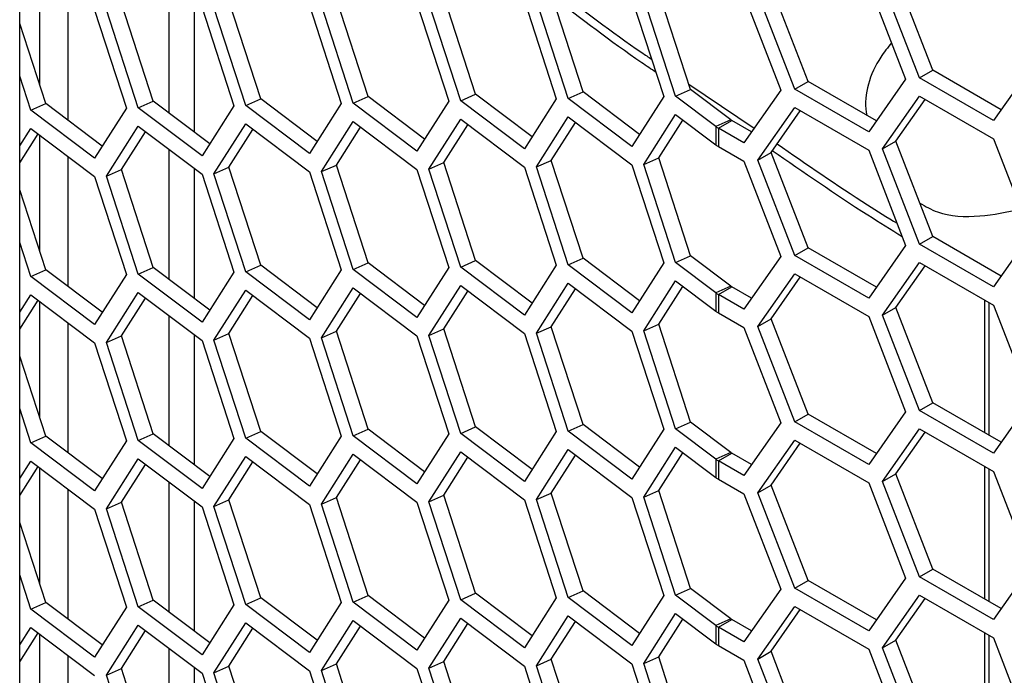
# Model space of a CAD drawing. Units: inches. Extents: x 0.3 to 33.8, y 0.2 to 21.7.
# Drawn here: x 32 to 32.2, y 15.9 to 16 of the extents above; entities that cross this region are included whole.
import ezdxf

# ---------------------------------------------------------------- set-up
doc = ezdxf.new("R2010")
doc.units = ezdxf.units.IN
doc.header["$MEASUREMENT"] = 0

msp = doc.modelspace()

# ---------------------------------------------------------------- linework, layer by layer
at = {"color": 7, "linetype": 'Continuous', "lineweight": 25}
for p, q in [((32.04126860947703, 14.43183003713155), (32.04126860947703, 16.44322263772271)), ((32.04404534616804, 16.02660951818105), (32.04404534616804, 16.04265772610562)), ((32.06187597060596, 16.02276756045087), (32.06187597060596, 16.0407155039557)), ((32.15836966159008, 16.04061199578415), (32.16347276522087, 16.02745927661602)), ((32.16537111977153, 16.02762901811916), (32.16026801614073, 16.04078173728729)), ((32.16720959740261, 16.02869034866453), (32.16210649377182, 16.04184306783266)), ((32.04793277753547, 16.02178512805958), (32.04793277753547, 16.0397330715644)), ((32.11898870513055, 16.02568918819055), (32.11459534794417, 16.03920122908414)), ((32.13380310556303, 16.02601617992534), (32.12940974837664, 16.03952822081893)), ((32.14816345432848, 16.02609039352612), (32.14306035069768, 16.03924311269425)), ((32.15000193195956, 16.02715172407149), (32.14489882832876, 16.04030444323962)), ((32.0596953419451, 16.02440812588159), (32.05530198475872, 16.03792016677518)), ((32.06532959646123, 16.03811721691559), (32.06532959646123, 16.02016927341076)), ((32.07450974237758, 16.02473511761638), (32.0701163851912, 16.03824715850997)), ((32.08934202353782, 16.02504865703607), (32.08494866635144, 16.03856069792966)), ((32.09606601922583, 16.03793789656252), (32.10045937641221, 16.02442585566893)), ((32.10209370528554, 16.02446192949021), (32.09770034809917, 16.0379739703838)), ((32.1041564239703, 16.02537564877086), (32.09976306678392, 16.03888768966445)), ((32.11088041965831, 16.03826488829732), (32.11527377684469, 16.02475284740373)), ((32.11692598644579, 16.0247754689099), (32.11253262925941, 16.03828750980349)), ((32.12571270081855, 16.03857842771701), (32.13010605800494, 16.02506638682341)), ((32.13174038687827, 16.02510246064469), (32.12734702969189, 16.03861450153828)), ((32.14114122678934, 16.03908536108608), (32.14624433042014, 16.02593264191795)), ((32.05158705647285, 16.03698382598835), (32.05598041365923, 16.02347178509476)), ((32.05763262326034, 16.02349440660094), (32.05323926607397, 16.03700644749453)), ((32.06641933763311, 16.03729736540804), (32.07081269481949, 16.02378532451445)), ((32.07244702369282, 16.02382139833573), (32.06805366650644, 16.03733343922932)), ((32.08123373806558, 16.03762435714284), (32.08562709525196, 16.02411231624924)), ((32.08727930485307, 16.02413493775542), (32.08288594766669, 16.03764697864901)), ((32.04486306078486, 16.0240945864619), (32.04126860947703, 16.03514954307046)), ((32.16537111977153, 16.02762901811916), (32.16720959740261, 16.02869034866453)), ((32.17663860008759, 16.02324710127727), (32.16720959740261, 16.02869034866453)), ((32.18068043066393, 16.02899790120906), (32.17557732703312, 16.02173710008005)), ((32.04280034210009, 16.02318086718125), (32.04126860947703, 16.02789180530053)), ((32.14816345432848, 16.02609039352612), (32.15000193195956, 16.02715172407149)), ((32.15943093464454, 16.02170847668423), (32.15000193195956, 16.02715172407149)), ((32.16347276522087, 16.02745927661602), (32.15836966159008, 16.020198475487)), ((32.17557732703312, 16.02173710008005), (32.16537111977153, 16.02762901811916)), ((32.11692598644579, 16.0247754689099), (32.11898870513055, 16.02568918819055)), ((32.12677397387302, 16.01983205029403), (32.11898870513055, 16.02568918819055)), ((32.13174038687827, 16.02510246064469), (32.13380310556303, 16.02601617992534)), ((32.13356406498777, 16.02675136395228), (32.14255679416083, 16.02068593924993)), ((32.13937296374959, 16.02182577513112), (32.13380310556303, 16.02601617992534)), ((32.14624433042014, 16.02593264191795), (32.14114122678934, 16.01867184078894)), ((32.15836966159008, 16.020198475487), (32.14816345432848, 16.02609039352612)), ((32.05763262326034, 16.02349440660094), (32.0596953419451, 16.02440812588159)), ((32.06748061068757, 16.01855098798507), (32.0596953419451, 16.02440812588159)), ((32.07244702369282, 16.02382139833573), (32.07450974237758, 16.02473511761638)), ((32.08229501112005, 16.01887797971986), (32.07450974237758, 16.02473511761638)), ((32.08727930485307, 16.02413493775542), (32.08934202353782, 16.02504865703607)), ((32.0971272922803, 16.01919151913955), (32.08934202353782, 16.02504865703607)), ((32.10045937641221, 16.02442585566893), (32.09606601922583, 16.01752437626538)), ((32.10209370528554, 16.02446192949021), (32.1041564239703, 16.02537564877086)), ((32.11088041965831, 16.01785136800017), (32.10209370528554, 16.02446192949021)), ((32.11194169271278, 16.01951851087434), (32.1041564239703, 16.02537564877086)), ((32.11527377684469, 16.02475284740373), (32.11088041965831, 16.01785136800017)), ((32.12571270081855, 16.01816490741986), (32.11692598644579, 16.0247754689099)), ((32.13010605800494, 16.02506638682341), (32.12571270081855, 16.01816490741986)), ((32.13731024506484, 16.02091205585047), (32.13174038687827, 16.02510246064469)), ((32.16026801614073, 16.01783694047331), (32.16537111977153, 16.02509774160232)), ((32.16210649377182, 16.01889827101867), (32.16614832434814, 16.02464907095046)), ((32.16537111977153, 16.02509774160232), (32.17557732703312, 16.0192058235632)), ((32.04280034210009, 16.02318086718125), (32.04486306078486, 16.0240945864619)), ((32.05158705647286, 16.01657030569121), (32.04280034210009, 16.02318086718125)), ((32.05264832952732, 16.01823744856538), (32.04486306078486, 16.0240945864619)), ((32.05598041365923, 16.02347178509476), (32.05158705647286, 16.01657030569121)), ((32.06641933763311, 16.0168838451109), (32.05763262326034, 16.02349440660094)), ((32.07081269481949, 16.02378532451445), (32.06641933763311, 16.0168838451109)), ((32.08123373806558, 16.01721083684569), (32.07244702369282, 16.02382139833573)), ((32.08562709525196, 16.02411231624924), (32.08123373806558, 16.01721083684569)), ((32.09606601922583, 16.01752437626538), (32.08727930485307, 16.02413493775542)), ((32.14306035069768, 16.01629831588026), (32.14816345432848, 16.02355911700928)), ((32.14489882832876, 16.01735964642563), (32.14894065890509, 16.02311044635742)), ((32.14816345432848, 16.02355911700928), (32.15836966159008, 16.01766719897016)), ((32.08288594766669, 16.01470218183502), (32.08727930485307, 16.02160366123857)), ((32.08727930485307, 16.02160366123857), (32.09606601922583, 16.01499309974853)), ((32.09770034809917, 16.01502917356981), (32.10209370528554, 16.02193065297336)), ((32.10209370528554, 16.02193065297336), (32.11088041965831, 16.01532009148332)), ((32.11253262925941, 16.0153427129895), (32.11692598644579, 16.02224419239305)), ((32.11692598644579, 16.02224419239305), (32.12571270081855, 16.01563363090301)), ((32.12734702969189, 16.01566970472429), (32.13174038687827, 16.02257118412784)), ((32.12940974837664, 16.01658342400495), (32.13274183250856, 16.02181776053433)), ((32.13174038687827, 16.02257118412784), (32.13731024506484, 16.01838077933362)), ((32.13937296374959, 16.02182577513112), (32.13731024506484, 16.02091205585047)), ((32.13766385595717, 16.02067928424072), (32.13950233358825, 16.02174061478609)), ((32.14220249984381, 16.02018184198617), (32.13950233358825, 16.02174061478609)), ((32.04126860947703, 16.0182434077156), (32.04280034210009, 16.0206495906644)), ((32.04280034210009, 16.0206495906644), (32.05158705647285, 16.01403902917436)), ((32.05323926607397, 16.01406165068054), (32.05763262326034, 16.02096313008409)), ((32.05530198475872, 16.01497536996119), (32.05863406889063, 16.02020970649057)), ((32.05763262326034, 16.02096313008409), (32.06641933763311, 16.01435256859405)), ((32.06805366650644, 16.01438864241533), (32.07244702369282, 16.02129012181888)), ((32.0701163851912, 16.01530236169598), (32.07344846932311, 16.02053669822536)), ((32.07244702369282, 16.02129012181888), (32.08123373806558, 16.01467956032884)), ((32.08494866635144, 16.01561590111567), (32.08828075048336, 16.02085023764505)), ((32.09976306678392, 16.01594289285046), (32.10309515091583, 16.02117722937984)), ((32.11459534794417, 16.01625643227015), (32.11792743207608, 16.02149076879954)), ((32.13731024506484, 16.02091205585047), (32.13731024506484, 16.01838077933362)), ((32.13766385595717, 16.02067928424072), (32.13766385595717, 16.01814800772387)), ((32.14114122678934, 16.01867184078894), (32.13766385595717, 16.02067928424072)), ((32.04126860947703, 16.0159168235303), (32.04380178773038, 16.01989616707088)), ((32.04404534616804, 16.00366472136706), (32.04404534616804, 16.01971292929163)), ((32.16026801614073, 16.01783694047331), (32.16210649377182, 16.01889827101867)), ((32.16720959740261, 16.00574555185054), (32.16210649377182, 16.01889827101867)), ((32.17557732703312, 16.0192058235632), (32.18068043066393, 16.00605310439507)), ((32.06187597060596, 15.99982276363688), (32.06187597060596, 16.01777070714171)), ((32.13766385595717, 16.01814800772387), (32.14114122678934, 16.0161405642721)), ((32.15836966159008, 16.01766719897016), (32.16347276522087, 16.00451447980203)), ((32.16537111977153, 16.00468422130518), (32.16026801614073, 16.01783694047331)), ((32.04793277753547, 15.99884033124559), (32.04793277753547, 16.01678827475041)), ((32.11253262925941, 16.0153427129895), (32.11459534794417, 16.01625643227015)), ((32.11898870513055, 16.00274439137656), (32.11459534794417, 16.01625643227015)), ((32.12734702969189, 16.01566970472429), (32.12940974837664, 16.01658342400495)), ((32.13380310556303, 16.00307138311135), (32.12940974837664, 16.01658342400495)), ((32.14114122678934, 16.0161405642721), (32.14624433042014, 16.00298784510396)), ((32.14306035069768, 16.01629831588026), (32.14489882832876, 16.01735964642563)), ((32.14816345432848, 16.00314559671213), (32.14306035069768, 16.01629831588026)), ((32.15000193195956, 16.0042069272575), (32.14489882832876, 16.01735964642563)), ((32.05323926607397, 16.01406165068054), (32.05530198475872, 16.01497536996119)), ((32.0596953419451, 16.0014633290676), (32.05530198475872, 16.01497536996119)), ((32.06532959646123, 16.0151724201016), (32.06532959646123, 15.99722447659677)), ((32.06805366650644, 16.01438864241533), (32.0701163851912, 16.01530236169598)), ((32.07450974237758, 16.00179032080239), (32.0701163851912, 16.01530236169598)), ((32.08288594766669, 16.01470218183502), (32.08494866635144, 16.01561590111567)), ((32.08934202353782, 16.00210386022208), (32.08494866635144, 16.01561590111567)), ((32.09606601922583, 16.01499309974853), (32.10045937641221, 16.00148105885495)), ((32.09770034809917, 16.01502917356981), (32.09976306678392, 16.01594289285046)), ((32.10209370528554, 16.00151713267622), (32.09770034809917, 16.01502917356981)), ((32.1041564239703, 16.00243085195687), (32.09976306678392, 16.01594289285046)), ((32.11088041965831, 16.01532009148332), (32.11527377684469, 16.00180805058973)), ((32.11692598644579, 16.00183067209591), (32.11253262925941, 16.0153427129895)), ((32.12571270081855, 16.01563363090301), (32.13010605800494, 16.00212159000943)), ((32.13174038687827, 16.0021576638307), (32.12734702969189, 16.01566970472429)), ((32.05158705647285, 16.01403902917436), (32.05598041365923, 16.00052698828077)), ((32.05763262326034, 16.00054960978695), (32.05323926607397, 16.01406165068054)), ((32.06641933763311, 16.01435256859405), (32.07081269481949, 16.00084052770046)), ((32.07244702369282, 16.00087660152174), (32.06805366650644, 16.01438864241533)), ((32.08123373806558, 16.01467956032884), (32.08562709525196, 16.00116751943525)), ((32.08727930485307, 16.00119014094143), (32.08288594766669, 16.01470218183502)), ((32.04486306078486, 16.00114978964791), (32.04126860947703, 16.01220474625648)), ((32.16537111977153, 16.00468422130518), (32.16720959740261, 16.00574555185054)), ((32.17663860008759, 16.00030230446328), (32.16720959740261, 16.00574555185054)), ((32.18068043066393, 16.00605310439507), (32.17557732703312, 15.99879230326606)), ((32.04280034210009, 16.00023607036726), (32.04126860947703, 16.00494700848654)), ((32.14816345432848, 16.00314559671213), (32.15000193195956, 16.0042069272575)), ((32.15943093464454, 15.99876367987024), (32.15000193195956, 16.0042069272575)), ((32.16347276522087, 16.00451447980203), (32.15836966159008, 15.99725367867301)), ((32.17557732703312, 15.99879230326606), (32.16537111977153, 16.00468422130518)), ((32.11692598644579, 16.00183067209591), (32.11898870513055, 16.00274439137656)), ((32.12677397387302, 15.99688725348004), (32.11898870513055, 16.00274439137656)), ((32.13174038687827, 16.0021576638307), (32.13380310556303, 16.00307138311135)), ((32.13937296374959, 15.99888097831713), (32.13380310556303, 16.00307138311135)), ((32.14624433042014, 16.00298784510396), (32.14114122678934, 15.99572704397495)), ((32.15836966159008, 15.99725367867301), (32.14816345432848, 16.00314559671213)), ((32.05763262326034, 16.00054960978695), (32.0596953419451, 16.0014633290676)), ((32.06748061068757, 15.99560619117108), (32.0596953419451, 16.0014633290676)), ((32.07244702369282, 16.00087660152174), (32.07450974237758, 16.00179032080239)), ((32.08229501112005, 15.99593318290587), (32.07450974237758, 16.00179032080239)), ((32.08727930485307, 16.00119014094143), (32.08934202353782, 16.00210386022208)), ((32.09606601922583, 15.99457957945139), (32.08727930485307, 16.00119014094143)), ((32.0971272922803, 15.99624672232556), (32.08934202353782, 16.00210386022208)), ((32.10045937641221, 16.00148105885495), (32.09606601922583, 15.99457957945139)), ((32.10209370528554, 16.00151713267622), (32.1041564239703, 16.00243085195687)), ((32.11088041965831, 15.99490657118618), (32.10209370528554, 16.00151713267622)), ((32.11194169271278, 15.99657371406035), (32.1041564239703, 16.00243085195687)), ((32.11527377684469, 16.00180805058973), (32.11088041965831, 15.99490657118618)), ((32.12571270081855, 15.99522011060587), (32.11692598644579, 16.00183067209591)), ((32.13010605800494, 16.00212159000943), (32.12571270081855, 15.99522011060587)), ((32.13731024506484, 15.99796725903648), (32.13174038687827, 16.0021576638307)), ((32.16026801614073, 15.99489214365932), (32.16537111977153, 16.00215294478833)), ((32.16210649377182, 15.99595347420468), (32.16614832434814, 16.00170427413647)), ((32.16537111977153, 16.00215294478833), (32.17557732703312, 15.99626102674921)), ((32.04280034210009, 16.00023607036726), (32.04486306078486, 16.00114978964791)), ((32.05158705647286, 15.99362550887722), (32.04280034210009, 16.00023607036726)), ((32.05264832952732, 15.99529265175139), (32.04486306078486, 16.00114978964791)), ((32.05598041365923, 16.00052698828077), (32.05158705647286, 15.99362550887722)), ((32.06641933763311, 15.99393904829691), (32.05763262326034, 16.00054960978695)), ((32.07081269481949, 16.00084052770046), (32.06641933763311, 15.99393904829691)), ((32.08123373806558, 15.9942660400317), (32.07244702369282, 16.00087660152174)), ((32.08562709525196, 16.00116751943525), (32.08123373806558, 15.9942660400317)), ((32.14306035069768, 15.99335351906627), (32.14816345432848, 16.00061432019529)), ((32.14489882832876, 15.99441484961164), (32.14894065890509, 16.00016564954343)), ((32.14816345432848, 16.00061432019529), (32.15836966159008, 15.99472240215617)), ((32.08288594766669, 15.99175738502103), (32.08727930485307, 15.99865886442458)), ((32.08727930485307, 15.99865886442458), (32.09606601922583, 15.99204830293455)), ((32.09770034809917, 15.99208437675582), (32.10209370528554, 15.99898585615938)), ((32.10209370528554, 15.99898585615938), (32.11088041965831, 15.99237529466934)), ((32.11253262925941, 15.99239791617551), (32.11692598644579, 15.99929939557907)), ((32.11459534794417, 15.99331163545616), (32.11792743207608, 15.99854597198554)), ((32.11692598644579, 15.99929939557907), (32.12571270081855, 15.99268883408903)), ((32.12734702969189, 15.9927249079103), (32.13174038687827, 15.99962638731386)), ((32.12940974837664, 15.99363862719095), (32.13274183250856, 15.99887296372034)), ((32.13174038687827, 15.99962638731386), (32.13731024506484, 15.99543598251963)), ((32.13937296374959, 15.99888097831713), (32.13731024506484, 15.99796725903648)), ((32.13766385595717, 15.99773448742673), (32.13950233358825, 15.99879581797209)), ((32.14220249984381, 15.99723704517218), (32.13950233358825, 15.99879581797209)), ((32.04126860947703, 15.99529861090161), (32.04280034210009, 15.99770479385041)), ((32.04280034210009, 15.99770479385041), (32.05158705647285, 15.99109423236037)), ((32.05323926607397, 15.99111685386655), (32.05763262326034, 15.9980183332701)), ((32.05530198475872, 15.9920305731472), (32.05863406889063, 15.99726490967658)), ((32.05763262326034, 15.9980183332701), (32.06641933763311, 15.99140777178006)), ((32.06805366650644, 15.99144384560134), (32.07244702369282, 15.99834532500489)), ((32.0701163851912, 15.99235756488199), (32.07344846932311, 15.99759190141137)), ((32.07244702369282, 15.99834532500489), (32.08123373806558, 15.99173476351486)), ((32.08494866635144, 15.99267110430168), (32.08828075048336, 15.99790544083106)), ((32.09976306678392, 15.99299809603647), (32.10309515091583, 15.99823243256585)), ((32.13731024506484, 15.99796725903648), (32.13731024506484, 15.99543598251963)), ((32.13766385595717, 15.99773448742673), (32.13766385595717, 15.99520321090988)), ((32.14114122678934, 15.99572704397495), (32.13766385595717, 15.99773448742673)), ((32.04126860947703, 15.99297202671631), (32.04380178773038, 15.99695137025689)), ((32.04404534616804, 15.98071992455307), (32.04404534616804, 15.99676813247764)), ((32.16026801614073, 15.99489214365932), (32.16210649377182, 15.99595347420468)), ((32.16720959740261, 15.98280075503656), (32.16210649377182, 15.99595347420468)), ((32.17438793943393, 15.97865678638873), (32.17438793943394, 15.99694764559513)), ((32.17500428096626, 15.97830097999567), (32.17500428096626, 15.99659183920207)), ((32.17557732703312, 15.99626102674921), (32.18068043066393, 15.98310830758108)), ((32.06187597060596, 15.97687796682289), (32.06187597060596, 15.99482591032772)), ((32.13766385595717, 15.99520321090988), (32.14114122678934, 15.9931957674581)), ((32.14306035069768, 15.99335351906627), (32.14489882832876, 15.99441484961164)), ((32.15000193195956, 15.98126213044351), (32.14489882832876, 15.99441484961164)), ((32.15836966159008, 15.99472240215617), (32.16347276522087, 15.98156968298804)), ((32.16537111977153, 15.98173942449119), (32.16026801614073, 15.99489214365932)), ((32.04793277753547, 15.9758955344316), (32.04793277753547, 15.99384347793642)), ((32.11253262925941, 15.99239791617551), (32.11459534794417, 15.99331163545616)), ((32.11898870513055, 15.97979959456257), (32.11459534794417, 15.99331163545616)), ((32.12734702969189, 15.9927249079103), (32.12940974837664, 15.99363862719095)), ((32.13380310556303, 15.98012658629736), (32.12940974837664, 15.99363862719095)), ((32.14114122678934, 15.9931957674581), (32.14624433042014, 15.98004304828997)), ((32.14816345432848, 15.98020079989814), (32.14306035069768, 15.99335351906627)), ((32.05323926607397, 15.99111685386655), (32.05530198475872, 15.9920305731472)), ((32.0596953419451, 15.97851853225361), (32.05530198475872, 15.9920305731472)), ((32.06532959646123, 15.99222762328761), (32.06532959646123, 15.97427967978278)), ((32.06805366650644, 15.99144384560134), (32.0701163851912, 15.99235756488199)), ((32.07450974237758, 15.9788455239884), (32.0701163851912, 15.99235756488199)), ((32.08123373806558, 15.99173476351486), (32.08562709525196, 15.97822272262126)), ((32.08288594766669, 15.99175738502103), (32.08494866635144, 15.99267110430168)), ((32.08727930485307, 15.97824534412744), (32.08288594766669, 15.99175738502103)), ((32.08934202353782, 15.97915906340809), (32.08494866635144, 15.99267110430168)), ((32.09606601922583, 15.99204830293455), (32.10045937641221, 15.97853626204096)), ((32.09770034809917, 15.99208437675582), (32.09976306678392, 15.99299809603647)), ((32.10209370528554, 15.97857233586223), (32.09770034809917, 15.99208437675582)), ((32.1041564239703, 15.97948605514288), (32.09976306678392, 15.99299809603647)), ((32.11088041965831, 15.99237529466934), (32.11527377684469, 15.97886325377575)), ((32.11692598644579, 15.97888587528192), (32.11253262925941, 15.99239791617551)), ((32.12571270081855, 15.99268883408903), (32.13010605800494, 15.97917679319544)), ((32.13174038687827, 15.97921286701671), (32.12734702969189, 15.9927249079103)), ((32.05158705647285, 15.99109423236037), (32.05598041365923, 15.97758219146678)), ((32.05763262326034, 15.97760481297296), (32.05323926607397, 15.99111685386655)), ((32.06641933763311, 15.99140777178006), (32.07081269481949, 15.97789573088647)), ((32.07244702369282, 15.97793180470775), (32.06805366650644, 15.99144384560134)), ((32.04486306078486, 15.97820499283392), (32.04126860947703, 15.98925994944249)), ((32.16537111977153, 15.98173942449119), (32.16720959740261, 15.98280075503656)), ((32.17663860008759, 15.97735750764929), (32.16720959740261, 15.98280075503656)), ((32.18068043066393, 15.98310830758108), (32.17557732703312, 15.97584750645207)), ((32.04280034210009, 15.97729127355327), (32.04126860947703, 15.98200221167255)), ((32.14816345432848, 15.98020079989814), (32.15000193195956, 15.98126213044351)), ((32.15943093464454, 15.97581888305625), (32.15000193195956, 15.98126213044351)), ((32.16347276522087, 15.98156968298804), (32.15836966159008, 15.97430888185902)), ((32.17557732703312, 15.97584750645207), (32.16537111977153, 15.98173942449119)), ((32.10209370528554, 15.97857233586223), (32.1041564239703, 15.97948605514288)), ((32.11194169271278, 15.97362891724636), (32.1041564239703, 15.97948605514288)), ((32.11692598644579, 15.97888587528192), (32.11898870513055, 15.97979959456257)), ((32.12677397387302, 15.97394245666606), (32.11898870513055, 15.97979959456257)), ((32.13174038687827, 15.97921286701671), (32.13380310556303, 15.98012658629736)), ((32.13937296374959, 15.97593618150314), (32.13380310556303, 15.98012658629736)), ((32.14624433042014, 15.98004304828997), (32.14114122678934, 15.97278224716096)), ((32.15836966159008, 15.97430888185902), (32.14816345432848, 15.98020079989814)), ((32.04280034210009, 15.97729127355327), (32.04486306078486, 15.97820499283392)), ((32.05264832952732, 15.9723478549374), (32.04486306078486, 15.97820499283392)), ((32.05763262326034, 15.97760481297296), (32.0596953419451, 15.97851853225361)), ((32.06748061068757, 15.97266139435709), (32.0596953419451, 15.97851853225361)), ((32.07244702369282, 15.97793180470775), (32.07450974237758, 15.9788455239884)), ((32.08229501112005, 15.97298838609188), (32.07450974237758, 15.9788455239884)), ((32.08562709525196, 15.97822272262126), (32.08123373806558, 15.97132124321771)), ((32.08727930485307, 15.97824534412744), (32.08934202353782, 15.97915906340809)), ((32.09606601922583, 15.9716347826374), (32.08727930485307, 15.97824534412744)), ((32.0971272922803, 15.97330192551157), (32.08934202353782, 15.97915906340809)), ((32.10045937641221, 15.97853626204096), (32.09606601922583, 15.9716347826374)), ((32.11088041965831, 15.97196177437219), (32.10209370528554, 15.97857233586223)), ((32.11527377684469, 15.97886325377575), (32.11088041965831, 15.97196177437219)), ((32.12571270081855, 15.97227531379188), (32.11692598644579, 15.97888587528192)), ((32.13010605800494, 15.97917679319544), (32.12571270081855, 15.97227531379188)), ((32.13731024506484, 15.97502246222249), (32.13174038687827, 15.97921286701671)), ((32.16026801614073, 15.97194734684533), (32.16537111977153, 15.97920814797434)), ((32.16210649377182, 15.9730086773907), (32.16614832434814, 15.97875947732248)), ((32.16537111977153, 15.97920814797434), (32.17557732703312, 15.97331622993522)), ((32.05158705647286, 15.97068071206323), (32.04280034210009, 15.97729127355327)), ((32.05598041365923, 15.97758219146678), (32.05158705647286, 15.97068071206323)), ((32.06641933763311, 15.97099425148292), (32.05763262326034, 15.97760481297296)), ((32.07081269481949, 15.97789573088647), (32.06641933763311, 15.97099425148292)), ((32.08123373806558, 15.97132124321771), (32.07244702369282, 15.97793180470775)), ((32.14306035069768, 15.97040872225228), (32.14816345432848, 15.9776695233813)), ((32.14489882832876, 15.97147005279765), (32.14894065890509, 15.97722085272944)), ((32.14816345432848, 15.9776695233813), (32.15836966159008, 15.97177760534218)), ((32.06805366650644, 15.96849904878735), (32.07244702369282, 15.9754005281909)), ((32.07244702369282, 15.9754005281909), (32.08123373806558, 15.96878996670087)), ((32.08288594766669, 15.96881258820704), (32.08727930485307, 15.97571406761059)), ((32.08727930485307, 15.97571406761059), (32.09606601922583, 15.96910350612056)), ((32.09770034809917, 15.96913957994183), (32.10209370528554, 15.97604105934539)), ((32.10209370528554, 15.97604105934539), (32.11088041965831, 15.96943049785535)), ((32.11253262925941, 15.96945311936152), (32.11692598644579, 15.97635459876508)), ((32.11459534794417, 15.97036683864217), (32.11792743207608, 15.97560117517156)), ((32.11692598644579, 15.97635459876508), (32.12571270081855, 15.96974403727504)), ((32.12734702969189, 15.96978011109631), (32.13174038687827, 15.97668159049987)), ((32.12940974837664, 15.97069383037696), (32.13274183250856, 15.97592816690635)), ((32.13174038687827, 15.97668159049987), (32.13731024506484, 15.97249118570564)), ((32.13937296374959, 15.97593618150314), (32.13731024506484, 15.97502246222249)), ((32.13766385595717, 15.97478969061274), (32.13950233358825, 15.97585102115811)), ((32.14220249984381, 15.97429224835819), (32.13950233358825, 15.97585102115811)), ((32.04126860947703, 15.97235381408762), (32.04280034210009, 15.97475999703642)), ((32.04280034210009, 15.97475999703642), (32.05158705647285, 15.96814943554639)), ((32.05323926607397, 15.96817205705256), (32.05763262326034, 15.97507353645611)), ((32.05530198475872, 15.96908577633321), (32.05863406889063, 15.97432011286259)), ((32.05763262326034, 15.97507353645611), (32.06641933763311, 15.96846297496607)), ((32.0701163851912, 15.969412768068), (32.07344846932311, 15.97464710459738)), ((32.08494866635144, 15.96972630748769), (32.08828075048336, 15.97496064401707)), ((32.09976306678392, 15.97005329922248), (32.10309515091583, 15.97528763575187)), ((32.13731024506484, 15.97502246222249), (32.13731024506484, 15.97249118570564)), ((32.13766385595717, 15.97478969061274), (32.13766385595717, 15.97225841409589)), ((32.14114122678934, 15.97278224716096), (32.13766385595717, 15.97478969061274)), ((32.04126860947703, 15.97002722990232), (32.04380178773038, 15.9740065734429)), ((32.04404534616804, 15.95777512773908), (32.04404534616804, 15.97382333566365)), ((32.16026801614073, 15.97194734684533), (32.16210649377182, 15.9730086773907)), ((32.16720959740261, 15.95985595822257), (32.16210649377182, 15.9730086773907)), ((32.17438793943393, 15.95571198957474), (32.17438793943393, 15.97400284878114)), ((32.17500428096626, 15.95535618318168), (32.17500428096626, 15.97364704238808)), ((32.17557732703312, 15.97331622993522), (32.18068043066393, 15.96016351076709)), ((32.06187597060596, 15.9539331700089), (32.06187597060596, 15.97188111351373)), ((32.13766385595717, 15.97225841409589), (32.14114122678934, 15.97025097064411)), ((32.14306035069768, 15.97040872225228), (32.14489882832876, 15.97147005279765)), ((32.15000193195956, 15.95831733362952), (32.14489882832876, 15.97147005279765)), ((32.15836966159008, 15.97177760534218), (32.16347276522087, 15.95862488617405)), ((32.16537111977153, 15.9587946276772), (32.16026801614073, 15.97194734684533)), ((32.04793277753547, 15.95295073761761), (32.04793277753547, 15.97089868112243)), ((32.09770034809917, 15.96913957994183), (32.09976306678392, 15.97005329922248)), ((32.1041564239703, 15.95654125832889), (32.09976306678392, 15.97005329922248)), ((32.11253262925941, 15.96945311936152), (32.11459534794417, 15.97036683864217)), ((32.11898870513055, 15.95685479774858), (32.11459534794417, 15.97036683864217)), ((32.12734702969189, 15.96978011109631), (32.12940974837664, 15.97069383037696)), ((32.13380310556303, 15.95718178948337), (32.12940974837664, 15.97069383037696)), ((32.14114122678934, 15.97025097064411), (32.14624433042014, 15.95709825147598)), ((32.14816345432848, 15.95725600308415), (32.14306035069768, 15.97040872225228)), ((32.05323926607397, 15.96817205705256), (32.05530198475872, 15.96908577633321)), ((32.0596953419451, 15.95557373543962), (32.05530198475872, 15.96908577633321)), ((32.06532959646123, 15.96928282647362), (32.06532959646123, 15.95133488296879)), ((32.06805366650644, 15.96849904878735), (32.0701163851912, 15.969412768068)), ((32.07450974237758, 15.95590072717441), (32.0701163851912, 15.969412768068)), ((32.08123373806558, 15.96878996670087), (32.08562709525196, 15.95527792580727)), ((32.08288594766669, 15.96881258820704), (32.08494866635144, 15.96972630748769)), ((32.08727930485307, 15.95530054731345), (32.08288594766669, 15.96881258820704)), ((32.08934202353782, 15.9562142665941), (32.08494866635144, 15.96972630748769)), ((32.09606601922583, 15.96910350612056), (32.10045937641221, 15.95559146522697)), ((32.10209370528554, 15.95562753904824), (32.09770034809917, 15.96913957994183)), ((32.11088041965831, 15.96943049785535), (32.11527377684469, 15.95591845696176)), ((32.11692598644579, 15.95594107846793), (32.11253262925941, 15.96945311936152)), ((32.12571270081855, 15.96974403727504), (32.13010605800494, 15.95623199638145)), ((32.13174038687827, 15.95626807020272), (32.12734702969189, 15.96978011109631)), ((32.05158705647285, 15.96814943554639), (32.05598041365923, 15.95463739465279)), ((32.05763262326034, 15.95466001615897), (32.05323926607397, 15.96817205705256)), ((32.06641933763311, 15.96846297496607), (32.07081269481949, 15.95495093407248)), ((32.07244702369282, 15.95498700789376), (32.06805366650644, 15.96849904878735)), ((32.04486306078486, 15.95526019601993), (32.04126860947703, 15.9663151526285)), ((32.16537111977153, 15.9587946276772), (32.16720959740261, 15.95985595822257)), ((32.17663860008759, 15.9544127108353), (32.16720959740261, 15.95985595822257)), ((32.18068043066393, 15.96016351076709), (32.17557732703312, 15.95290270963808)), ((32.04280034210009, 15.95434647673928), (32.04126860947703, 15.95905741485856)), ((32.14816345432848, 15.95725600308415), (32.15000193195956, 15.95831733362952)), ((32.15943093464454, 15.95287408624226), (32.15000193195956, 15.95831733362952)), ((32.16347276522087, 15.95862488617405), (32.15836966159008, 15.95136408504504)), ((32.17557732703312, 15.95290270963808), (32.16537111977153, 15.9587946276772)), ((32.10209370528554, 15.95562753904824), (32.1041564239703, 15.95654125832889)), ((32.11194169271278, 15.95068412043237), (32.1041564239703, 15.95654125832889)), ((32.11692598644579, 15.95594107846793), (32.11898870513055, 15.95685479774858)), ((32.12677397387302, 15.95099765985207), (32.11898870513055, 15.95685479774858)), ((32.13174038687827, 15.95626807020272), (32.13380310556303, 15.95718178948337)), ((32.13937296374959, 15.95299138468915), (32.13380310556303, 15.95718178948337)), ((32.14624433042014, 15.95709825147598), (32.14114122678934, 15.94983745034697)), ((32.15836966159008, 15.95136408504504), (32.14816345432848, 15.95725600308415)), ((32.04280034210009, 15.95434647673928), (32.04486306078486, 15.95526019601993)), ((32.05264832952732, 15.94940305812341), (32.04486306078486, 15.95526019601993)), ((32.05763262326034, 15.95466001615897), (32.0596953419451, 15.95557373543962)), ((32.06748061068757, 15.9497165975431), (32.0596953419451, 15.95557373543962)), ((32.07244702369282, 15.95498700789376), (32.07450974237758, 15.95590072717441)), ((32.08229501112005, 15.95004358927789), (32.07450974237758, 15.95590072717441)), ((32.08562709525196, 15.95527792580727), (32.08123373806558, 15.94837644640372)), ((32.08727930485307, 15.95530054731345), (32.08934202353782, 15.9562142665941)), ((32.09606601922583, 15.94868998582341), (32.08727930485307, 15.95530054731345)), ((32.0971272922803, 15.95035712869758), (32.08934202353782, 15.9562142665941)), ((32.10045937641221, 15.95559146522697), (32.09606601922583, 15.94868998582341)), ((32.11088041965831, 15.9490169775582), (32.10209370528554, 15.95562753904824)), ((32.11527377684469, 15.95591845696176), (32.11088041965831, 15.9490169775582)), ((32.12571270081855, 15.94933051697789), (32.11692598644579, 15.95594107846793)), ((32.13010605800494, 15.95623199638145), (32.12571270081855, 15.94933051697789)), ((32.13731024506484, 15.9520776654085), (32.13174038687827, 15.95626807020272)), ((32.16026801614073, 15.94900255003134), (32.16537111977153, 15.95626335116035)), ((32.16210649377182, 15.9500638805767), (32.16614832434814, 15.95581468050849)), ((32.16537111977153, 15.95626335116035), (32.17557732703312, 15.95037143312123)), ((32.05158705647286, 15.94773591524924), (32.04280034210009, 15.95434647673928)), ((32.05598041365923, 15.95463739465279), (32.05158705647286, 15.94773591524924)), ((32.06641933763311, 15.94804945466893), (32.05763262326034, 15.95466001615897)), ((32.07081269481949, 15.95495093407248), (32.06641933763311, 15.94804945466893)), ((32.08123373806558, 15.94837644640372), (32.07244702369282, 15.95498700789376)), ((32.12734702969189, 15.94683531428232), (32.13174038687827, 15.95373679368588)), ((32.13174038687827, 15.95373679368588), (32.13731024506484, 15.94954638889165)), ((32.14306035069768, 15.94746392543829), (32.14816345432848, 15.95472472656731)), ((32.14489882832876, 15.94852525598366), (32.14894065890509, 15.95427605591545)), ((32.14816345432848, 15.95472472656731), (32.15836966159008, 15.94883280852819)), ((32.06805366650644, 15.94555425197336), (32.07244702369282, 15.95245573137691)), ((32.07244702369282, 15.95245573137691), (32.08123373806558, 15.94584516988688)), ((32.08288594766669, 15.94586779139305), (32.08727930485307, 15.9527692707966)), ((32.08727930485307, 15.9527692707966), (32.09606601922583, 15.94615870930657)), ((32.09770034809917, 15.94619478312784), (32.10209370528554, 15.9530962625314)), ((32.09976306678392, 15.94710850240849), (32.10309515091583, 15.95234283893788)), ((32.10209370528554, 15.9530962625314), (32.11088041965831, 15.94648570104136)), ((32.11253262925941, 15.94650832254753), (32.11692598644579, 15.95340980195109)), ((32.11459534794417, 15.94742204182818), (32.11792743207608, 15.95265637835757)), ((32.11692598644579, 15.95340980195109), (32.12571270081855, 15.94679924046105)), ((32.12940974837664, 15.94774903356297), (32.13274183250856, 15.95298337009236)), ((32.13937296374959, 15.95299138468915), (32.13731024506484, 15.9520776654085)), ((32.13766385595717, 15.95184489379875), (32.13950233358825, 15.95290622434412)), ((32.14220249984381, 15.9513474515442), (32.13950233358825, 15.95290622434412)), ((32.04126860947703, 15.94940901727363), (32.04280034210009, 15.95181520022243)), ((32.04126860947703, 15.94708243308833), (32.04380178773038, 15.95106177662891)), ((32.04280034210009, 15.95181520022243), (32.05158705647285, 15.9452046387324)), ((32.05323926607397, 15.94522726023857), (32.05763262326034, 15.95212873964212)), ((32.05530198475872, 15.94614097951922), (32.05863406889063, 15.9513753160486)), ((32.05763262326034, 15.95212873964212), (32.06641933763311, 15.94551817815208)), ((32.0701163851912, 15.94646797125401), (32.07344846932311, 15.95170230778339)), ((32.08494866635144, 15.9467815106737), (32.08828075048336, 15.95201584720308)), ((32.13731024506484, 15.9520776654085), (32.13731024506484, 15.94954638889165)), ((32.13766385595717, 15.95184489379875), (32.13766385595717, 15.9493136172819)), ((32.14114122678934, 15.94983745034697), (32.13766385595717, 15.95184489379875)), ((32.17438793943393, 15.93276719276075), (32.17438793943393, 15.95105805196715)), ((32.04404534616804, 15.93483033092509), (32.04404534616804, 15.95087853884966)), ((32.16026801614073, 15.94900255003134), (32.16210649377182, 15.9500638805767)), ((32.16720959740261, 15.93691116140858), (32.16210649377182, 15.9500638805767)), ((32.17500428096626, 15.93241138636769), (32.17500428096626, 15.95070224557409)), ((32.17557732703312, 15.95037143312123), (32.18068043066393, 15.9372187139531)), ((32.06187597060596, 15.93098837319491), (32.06187597060596, 15.94893631669974)), ((32.13766385595717, 15.9493136172819), (32.14114122678934, 15.94730617383012)), ((32.14306035069768, 15.94746392543829), (32.14489882832876, 15.94852525598366)), ((32.15000193195956, 15.93537253681553), (32.14489882832876, 15.94852525598366)), ((32.15836966159008, 15.94883280852819), (32.16347276522087, 15.93568008936006)), ((32.16537111977153, 15.93584983086321), (32.16026801614073, 15.94900255003134)), ((32.04793277753547, 15.93000594080362), (32.04793277753547, 15.94795388430845)), ((32.09770034809917, 15.94619478312784), (32.09976306678392, 15.94710850240849)), ((32.1041564239703, 15.9335964615149), (32.09976306678392, 15.94710850240849)), ((32.11253262925941, 15.94650832254753), (32.11459534794417, 15.94742204182818)), ((32.11898870513055, 15.93391000093459), (32.11459534794417, 15.94742204182818)), ((32.12734702969189, 15.94683531428232), (32.12940974837664, 15.94774903356297)), ((32.13380310556303, 15.93423699266939), (32.12940974837664, 15.94774903356297)), ((32.14114122678934, 15.94730617383012), (32.14624433042014, 15.934153454662)), ((32.14816345432848, 15.93431120627016), (32.14306035069768, 15.94746392543829)), ((32.05323926607397, 15.94522726023857), (32.05530198475872, 15.94614097951922)), ((32.0596953419451, 15.93262893862563), (32.05530198475872, 15.94614097951922)), ((32.06532959646123, 15.94633802965963), (32.06532959646123, 15.9283900861548)), ((32.06641933763311, 15.94551817815208), (32.07081269481949, 15.93200613725849)), ((32.06805366650644, 15.94555425197336), (32.0701163851912, 15.94646797125401)), ((32.07244702369282, 15.93204221107977), (32.06805366650644, 15.94555425197336)), ((32.07450974237758, 15.93295593036042), (32.0701163851912, 15.94646797125401)), ((32.08123373806558, 15.94584516988688), (32.08562709525196, 15.93233312899328)), ((32.08288594766669, 15.94586779139305), (32.08494866635144, 15.9467815106737)), ((32.08727930485307, 15.93235575049946), (32.08288594766669, 15.94586779139305)), ((32.08934202353782, 15.93326946978011), (32.08494866635144, 15.9467815106737)), ((32.09606601922583, 15.94615870930657), (32.10045937641221, 15.93264666841298)), ((32.10209370528554, 15.93268274223425), (32.09770034809917, 15.94619478312784)), ((32.11088041965831, 15.94648570104136), (32.11527377684469, 15.93297366014777)), ((32.11692598644579, 15.93299628165394), (32.11253262925941, 15.94650832254753)), ((32.12571270081855, 15.94679924046105), (32.13010605800494, 15.93328719956746)), ((32.13174038687827, 15.93332327338873), (32.12734702969189, 15.94683531428232)), ((32.05763262326034, 15.93171521934498), (32.05323926607397, 15.94522726023857))]:
    msp.add_line(p, q, dxfattribs=at)
for centre, radius, start, end in [((32.14013878289396, 16.02284831067109), 0.001277520212129897, 233.1689421587083, 240.119598393202), ((32.13940348405857, 16.02370698632502), 0.003491888578185734, 233.1689421566481, 240.1195983943262), ((32.13940348405838, 16.02117570980792), 0.003491888577875766, 233.1689421566283, 240.1195983948926), ((32.14013878289441, 15.99990351385775), 0.001277520212918509, 233.1689421601183, 240.1195983903606), ((32.13940348405855, 16.00076218951101), 0.003491888578161712, 233.1689421566426, 240.1195983943686), ((32.13940348405882, 15.99823091299459), 0.00349188857865772, 233.1689421573482, 240.1195983940698), ((32.14013878289418, 15.97695871704346), 0.001277520212534896, 233.168942160369, 240.1195983926125), ((32.13940348405911, 15.97781739269786), 0.003491888579164806, 233.1689421576107, 240.1195983933375), ((32.13940348405855, 15.97528611618018), 0.003491888578163253, 233.16894215666, 240.1195983943832), ((32.1401387828943, 15.95401392022965), 0.001277520212752635, 233.1689421605058, 240.1195983916079), ((32.13940348405896, 15.95487259588367), 0.003491888578913343, 233.1689421575786, 240.1195983937905), ((32.13940348405828, 15.95234131936578), 0.003491888577671117, 233.1689421562983, 240.1195983949859)]:
    msp.add_arc(centre, radius, start, end, dxfattribs=at)
for points, knots in [([(32.11509896215198, 16.03999235143888), (32.11898893083426, 16.03698798944084), (32.12329473005038, 16.03366246664294), (32.12798040418583, 16.03051608343459), (32.12843292096128, 16.03021222295633)], [0, 0, 0, 0, 0.9034254704071714, 1, 1, 1, 1]), ([(32.12901936907724, 16.02840856561897), (32.12837028675718, 16.02884376394255), (32.12334296382198, 16.03221449589115), (32.11872305687997, 16.03577751101488), (32.11469963040183, 16.03888050195621)], [0, 0, 0, 0, 0.1291109261175696, 1, 1, 1, 1]), ([(32.16152635473494, 16.03247594732459), (32.1610083083452, 16.03182822583502), (32.15878184436477, 16.02904444315755), (32.15762722883876, 16.02523093380777), (32.15807260809127, 16.02261706391101), (32.15809612509472, 16.02247904583532)], [0, 0, 0, 0, 0.2231322686972153, 0.9589796762734132, 0.9999999999999999, 0.9999999999999999, 0.9999999999999999, 0.9999999999999999]), ([(32.16300895073667, 16.00570991342402), (32.1614208271591, 16.00669583701671), (32.15522132432068, 16.01054455269454), (32.14939444747721, 16.01458436728353), (32.14506023879439, 16.01758930456621)], [0, 0, 0, 0, 0.2561695056788359, 1, 1, 1, 1]), ([(32.14573162955467, 16.01854457319152), (32.14982999340732, 16.01570122343929), (32.155206245989, 16.01197130413597), (32.16092645986215, 16.00841764633756), (32.16228610521456, 16.00757297262137)], [0, 0, 0, 0, 0.7623086509418683, 1, 1, 1, 1]), ([(32.16541759104361, 16.01036426197142), (32.16620745936218, 16.00991169694476), (32.16852232693596, 16.00858536433888), (32.17348804235874, 16.00831376543632), (32.17745233134713, 16.00914193711263), (32.17932982125044, 16.00953415976971)], [0, 0, 0, 0, 0.2142360276081282, 0.6278616597152569, 1, 1, 1, 1])]:
    msp.add_open_spline(points, degree=3, knots=knots, dxfattribs=at)

doc.saveas('drawing.dxf')
